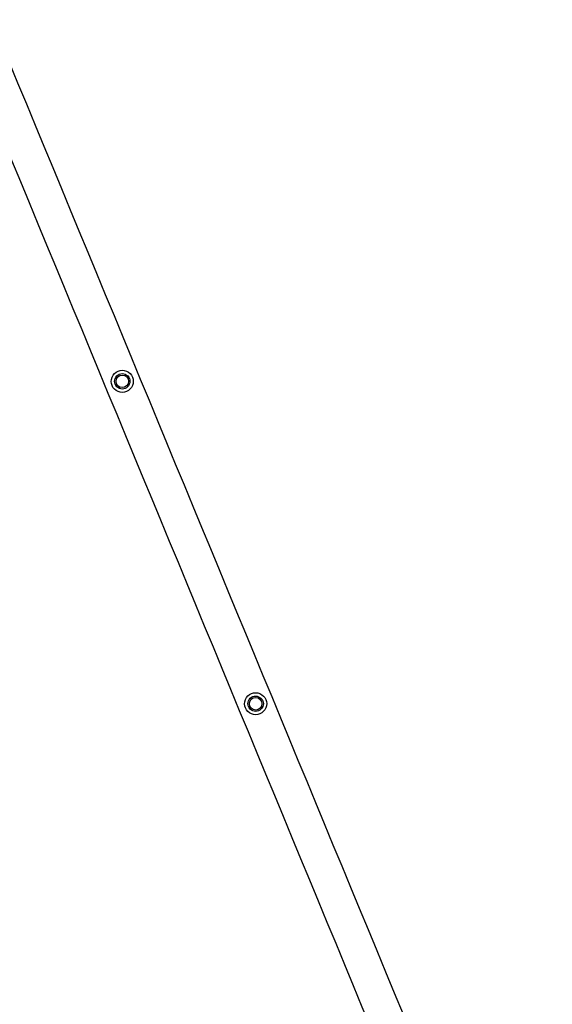
# Model space of a CAD drawing. Units: inches. Extents: x -8844 to 4769, y -2173 to 10338.
# Drawn here: x 229 to 953, y 1908 to 3245 of the extents above; entities that cross this region are included whole.
import ezdxf

# ---------------------------------------------------------------- set-up
doc = ezdxf.new("R2010")
doc.units = ezdxf.units.IN
doc.layers.add('Elverdal_Jungle', color=7, linetype='Continuous', true_color=0x4579f7)

msp = doc.modelspace()

# ---------------------------------------------------------------- linework, layer by layer
at = {"layer": 'Elverdal_Jungle'}
for points in [[(953.2, 1406), (699.3, 2019), (445.4, 2632), (191.5, 3245)], [(147.1, 3226.6), (401, 2613.6), (654.9, 2000.6), (908.8, 1387.6)], [(355.1, 2748.2), (351.6, 2754.7), (356.1, 2765.6), (363.2, 2767.7)], [(363.2, 2767.7), (369.7, 2771.2), (380.6, 2766.7), (382.7, 2759.7)], [(359.3, 2750), (356.8, 2754.5), (360, 2762.1), (364.9, 2763.6)], [(361.1, 2750.7), (359.1, 2754.4), (361.6, 2760.6), (365.7, 2761.8)], [(364.9, 2763.6), (369.5, 2766), (377, 2762.9), (378.5, 2757.9)], [(365.7, 2761.8), (369.3, 2763.8), (375.5, 2761.2), (376.7, 2757.2)], [(376.7, 2757.2), (378.7, 2753.5), (376.2, 2747.3), (372.1, 2746.1)], [(378.5, 2757.9), (381, 2753.4), (377.8, 2745.8), (372.9, 2744.3)], [(382.7, 2759.7), (386.2, 2753.2), (381.7, 2742.3), (374.6, 2740.2)], [(374.6, 2740.2), (368.1, 2736.7), (357.2, 2741.2), (355.1, 2748.2)], [(372.9, 2744.3), (368.3, 2741.9), (360.8, 2745), (359.3, 2750)], [(372.1, 2746.1), (368.5, 2744.1), (362.3, 2746.7), (361.1, 2750.7)], [(536.3, 2310.5), (532.8, 2317), (537.3, 2327.9), (544.4, 2330)], [(544.4, 2330), (550.9, 2333.5), (561.8, 2329), (563.9, 2322)], [(546.1, 2325.9), (550.7, 2328.3), (558.3, 2325.2), (559.7, 2320.2)], [(546.9, 2324.1), (550.6, 2326.1), (556.7, 2323.5), (557.9, 2319.5)], [(540.5, 2312.3), (538, 2316.8), (541.2, 2324.4), (546.1, 2325.9)], [(542.3, 2313), (540.3, 2316.7), (542.8, 2322.9), (546.9, 2324.1)], [(553.4, 2308.4), (549.7, 2306.4), (543.5, 2309), (542.3, 2313)], [(557.9, 2319.5), (559.9, 2315.8), (557.4, 2309.6), (553.4, 2308.4)], [(559.7, 2320.2), (562.2, 2315.7), (559, 2308.1), (554.1, 2306.6)], [(563.9, 2322), (567.4, 2315.5), (562.9, 2304.6), (555.8, 2302.5)], [(555.8, 2302.5), (549.3, 2299), (538.4, 2303.5), (536.3, 2310.5)], [(554.1, 2306.6), (549.6, 2304.2), (542, 2307.3), (540.5, 2312.3)]]:
    msp.add_open_spline(points, degree=3, dxfattribs=at)

doc.saveas('drawing.dxf')
